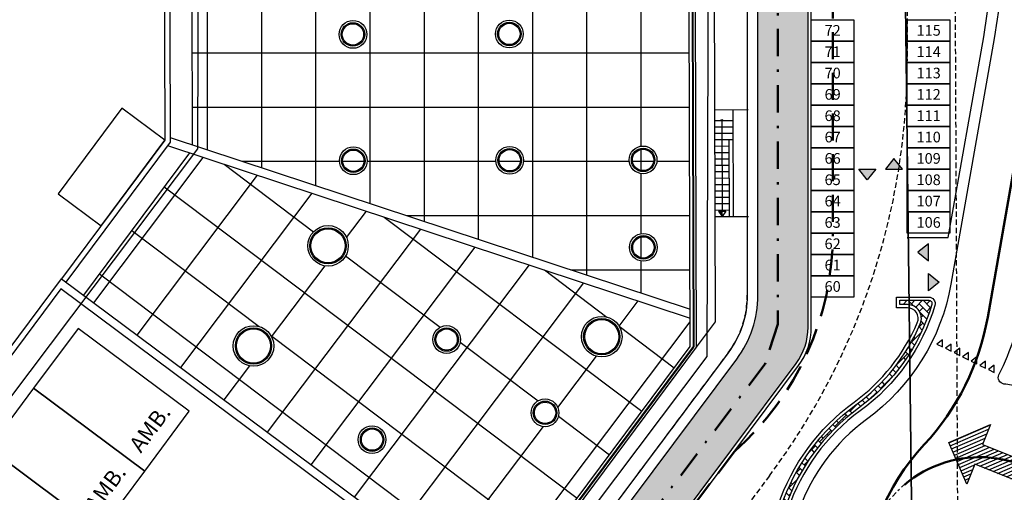
# Model space of a CAD drawing. Units: metres. Extents: x -939 to 2752, y -770 to 1400.
# Drawn here: x 57 to 103, y 1008 to 1031 of the extents above; entities that cross this region are included whole.
import ezdxf

# ---------------------------------------------------------------- set-up
doc = ezdxf.new("R2010")
doc.units = ezdxf.units.M
doc.header["$LTSCALE"] = 0.02
doc.linetypes.add('TRATTEGGIATA', pattern=[19.05, 12.7, -6.35])
doc.linetypes.add('TRATTOPUNTO', pattern=[25.4, 12.7, -6.35, 0, -6.35])
for name, color, linetype in [('CATASTO 2', 210, 'Continuous'), ('CATASTO_PARTICELLE', 10, 'Continuous'), ('CATASTO_PARTICELLE_TRATT', 10, 'TRATTEGGIATA'), ('EDIFICI_A-Campiture', 252, 'Continuous'), ('EDIFICI_A-Simboli', 140, 'Continuous'), ('EDIFICI_AA-Finestre', 4, 'Continuous'), ('EDIFICI_AA-Scale-rampe', 11, 'Continuous'), ('EDIFICI_AA-Viste', 2, 'Continuous'), ('PROG_A_MARCIAPIEDI', 2, 'Continuous'), ('PROG_A_MARCIAPIEDI_DETT', 1, 'Continuous'), ('PROG_A_VISTA', 2, 'Continuous'), ('PROG_PARCHEGGI_MOTO', 240, 'Continuous'), ('PROG_PARCHEGGI_RIS', 120, 'Continuous'), ('PROG_PARCHEGGI_TESTO', 7, 'Continuous'), ('PROG_PROIEZIONI_BASSO', 3, 'TRATTEGGIATA'), ('PROG_SIMBOLI', 9, 'Continuous'), ('PROG_STRADE_ASSI', 1, 'TRATTOPUNTO'), ('PROG_STRADE_LINEE', 7, 'Continuous'), ('PROG_TRATTEGGI_PEDONALE', 9, 'Continuous'), ('SDF_PARCHEGGI_RIS', 120, 'Continuous')]:
    doc.layers.add(name, color=color, linetype=linetype)
for name, color, linetype, lineweight in [('CATASTO_EDIFICI', 26, 'Continuous', 30), ('PROG_A_SEPARATORI', 12, 'Continuous', 30), ('PROG_VIABILITA', 7, 'Continuous', 50)]:
    doc.layers.add(name, color=color, linetype=linetype, lineweight=lineweight)
doc.styles.get("Standard").update_dxf_attribs({"font": 'arial.ttf'})

# ---------------------------------------------------------------- blocks, each defined once
blk = doc.blocks.new('PROG_VIABILITA_FRECCIA')
at = {"linetype": 'ByBlock', "lineweight": -2}
h = blk.add_hatch(dxfattribs=at)
h.set_pattern_fill('ANSI31', color=0, scale=0.05)
h.paths.add_polyline_path([(4, -0.5), (0, -0.5), (0, 0.5), (4, 0.5), (4, 1.5), (5.5, 0), (4, -1.5)])
at = {"color": 0, "linetype": 'ByBlock', "lineweight": -2}
for points in [[(4, 0.5), (4, 1.5), (5.5, 0), (4, -1.5), (4, -0.5)], [(4, -0.5), (0, -0.5), (0, 0.5), (4, 0.5)]]:
    blk.add_lwpolyline(points, dxfattribs=at)
blk = doc.blocks.new('PROG_DIR')
at = {"layer": 'PROG_SIMBOLI'}
h = blk.add_hatch(color=1, dxfattribs=at)
h.dxf.hatch_style = 1
h.paths.add_polyline_path([(-0.4, 0), (0.4, 0), (0, 0.5)])
blk.add_lwpolyline([(-0.4, 0), (0.4, 0), (0, 0.5), (-0.4, 0)], dxfattribs=at)
blk = doc.blocks.new('Simboli_Freccia_Scale')
at = {"layer": 'EDIFICI_A-Simboli'}
blk.add_hatch(color=256, dxfattribs=at).paths.add_polyline_path([(-0.25, 0), (-0.25, -0.17), (0, 0)], flags=0)
blk.add_lwpolyline([(-0.25, 0), (-0.25, 0.17), (0, 0)], dxfattribs=at)
blk.add_lwpolyline([(-0.25, 0), (-0.25, -0.17), (0, 0)], close=True, dxfattribs=at)
blk = doc.blocks.new('Simboli_Punto_Scale')
at = {"layer": 'EDIFICI_A-Simboli'}
h = blk.add_hatch(color=256, dxfattribs=at)
h.dxf.hatch_style = 1
h.paths.add_polyline_path([(-0.035, 0, 1), (0.035, 0, 1)])
blk.add_circle((0, 0), 0.035, dxfattribs=at)
blk = doc.blocks.new('A$C3E1F46CE')
at = {"layer": 'EDIFICI_A-Campiture'}
h = blk.add_hatch(dxfattribs=at)
h.set_pattern_fill('ANSI37', color=256, scale=0.8, angle=45)
h.set_pattern_definition([(90, (708.7733, 129.883), (-2.54, 0), []), (180, (708.7733, 129.883), (-4e-16, -2.54), [])])
h.paths.add_polyline_path([(79.169, 168.427), (79.171, 167.747), (81.656, 167.754), (81.654, 168.434)])
h.paths.add_polyline_path([(82.939, 168.378), (83.068, 124.741), (106.406, 117.042), (106.253, 168.447)])
edge = h.paths.add_edge_path(flags=16)
edge.add_arc((90.568, 141.8), 0.65, -0.0071, 359.9929)
edge = h.paths.add_edge_path(flags=16)
edge.add_arc((90.568, 141.8), 0.55, -0.0071, 359.9929)
edge = h.paths.add_edge_path(flags=0)
edge.add_arc((90.568, 141.8), 0.5, -0.0071, 359.9929)
edge = h.paths.add_edge_path(flags=16)
edge.add_arc((90.55, 147.77), 0.65, -0.0071, 359.9929)
edge = h.paths.add_edge_path(flags=16)
edge.add_arc((90.55, 147.77), 0.55, -0.0071, 359.9929)
edge = h.paths.add_edge_path(flags=0)
edge.add_arc((90.55, 147.77), 0.5, -0.0071, 359.9929)
edge = h.paths.add_edge_path(flags=16)
edge.add_arc((90.585, 135.88), 0.65, -0.0071, 359.9929)
edge = h.paths.add_edge_path(flags=16)
edge.add_arc((90.585, 135.88), 0.55, -0.0071, 359.9929)
edge = h.paths.add_edge_path(flags=0)
edge.add_arc((90.585, 135.88), 0.5, -0.0071, 359.9929)
edge = h.paths.add_edge_path(flags=16)
edge.add_arc((97.898, 141.822), 0.65, -0.0071, 359.9929)
edge = h.paths.add_edge_path(flags=16)
edge.add_arc((97.898, 141.822), 0.55, -0.0071, 359.9929)
edge = h.paths.add_edge_path(flags=0)
edge.add_arc((97.898, 141.822), 0.5, -0.0071, 359.9929)
edge = h.paths.add_edge_path(flags=16)
edge.add_arc((97.88, 147.792), 0.65, -0.0071, 359.9929)
edge = h.paths.add_edge_path(flags=16)
edge.add_arc((97.88, 147.792), 0.55, -0.0071, 359.9929)
edge = h.paths.add_edge_path(flags=0)
edge.add_arc((97.88, 147.792), 0.5, -0.0071, 359.9929)
edge = h.paths.add_edge_path(flags=16)
edge.add_arc((97.915, 135.902), 0.65, -0.0071, 359.9929)
edge = h.paths.add_edge_path(flags=16)
edge.add_arc((90.532, 153.69), 0.65, -0.0071, 359.9929)
edge = h.paths.add_edge_path(flags=16)
edge.add_arc((97.915, 135.902), 0.55, -0.0071, 359.9929)
edge = h.paths.add_edge_path(flags=16)
edge.add_arc((90.532, 153.69), 0.55, -0.0071, 359.9929)
edge = h.paths.add_edge_path(flags=0)
edge.add_arc((97.915, 135.902), 0.5, -0.0071, 359.9929)
edge = h.paths.add_edge_path(flags=0)
edge.add_arc((90.532, 153.69), 0.5, -0.0071, 359.9929)
edge = h.paths.add_edge_path(flags=16)
edge.add_arc((90.603, 129.91), 0.65, -0.0071, 359.9929)
edge = h.paths.add_edge_path(flags=16)
edge.add_arc((90.603, 129.91), 0.55, -0.0071, 359.9929)
edge = h.paths.add_edge_path(flags=0)
edge.add_arc((90.603, 129.91), 0.5, -0.0071, 359.9929)
edge = h.paths.add_edge_path(flags=16)
edge.add_arc((97.862, 153.712), 0.65, -0.0071, 359.9929)
edge = h.paths.add_edge_path(flags=16)
edge.add_arc((97.862, 153.712), 0.55, -0.0071, 359.9929)
edge = h.paths.add_edge_path(flags=0)
edge.add_arc((97.862, 153.712), 0.5, -0.0071, 359.9929)
edge = h.paths.add_edge_path(flags=16)
edge.add_arc((97.933, 129.932), 0.65, -0.0071, 359.9929)
edge = h.paths.add_edge_path(flags=16)
edge.add_arc((97.933, 129.932), 0.55, -0.0071, 359.9929)
edge = h.paths.add_edge_path(flags=0)
edge.add_arc((97.933, 129.932), 0.5, -0.0071, 359.9929)
edge = h.paths.add_edge_path(flags=16)
edge.add_arc((90.515, 159.66), 0.65, -0.0071, 359.9929)
edge = h.paths.add_edge_path(flags=16)
edge.add_arc((90.515, 159.66), 0.55, -0.0071, 359.9929)
edge = h.paths.add_edge_path(flags=0)
edge.add_arc((90.515, 159.66), 0.5, -0.0071, 359.9929)
edge = h.paths.add_edge_path(flags=16)
edge.add_arc((90.62, 123.99), 0.65, -0.0071, 359.9929)
edge = h.paths.add_edge_path(flags=16)
edge.add_arc((90.62, 123.99), 0.55, -0.0071, 359.9929)
edge = h.paths.add_edge_path(flags=0)
edge.add_arc((90.62, 123.99), 0.5, -0.0071, 359.9929)
edge = h.paths.add_edge_path(flags=16)
edge.add_arc((97.845, 159.682), 0.65, -0.0071, 359.9929)
edge = h.paths.add_edge_path(flags=16)
edge.add_arc((97.845, 159.682), 0.55, -0.0071, 359.9929)
edge = h.paths.add_edge_path(flags=0)
edge.add_arc((97.845, 159.682), 0.5, -0.0071, 359.9929)
edge = h.paths.add_edge_path(flags=16)
edge.add_arc((97.95, 124.012), 0.65, -0.0071, 359.9929)
edge = h.paths.add_edge_path(flags=16)
edge.add_arc((97.95, 124.012), 0.55, -0.0071, 359.9929)
edge = h.paths.add_edge_path(flags=0)
edge.add_arc((97.95, 124.012), 0.5, -0.0071, 359.9929)
edge = h.paths.add_edge_path(flags=16)
edge.add_arc((104.2, 124.031), 0.65, -0.0071, 359.9929)
edge = h.paths.add_edge_path(flags=16)
edge.add_arc((104.2, 124.031), 0.55, -0.0071, 359.9929)
edge = h.paths.add_edge_path(flags=0)
edge.add_arc((104.2, 124.031), 0.5, -0.0071, 359.9929)
edge = h.paths.add_edge_path(flags=16)
edge.add_arc((104.213, 119.931), 0.65, -0.0071, 359.9929)
edge = h.paths.add_edge_path(flags=16)
edge.add_arc((104.213, 119.931), 0.55, -0.0071, 359.9929)
edge = h.paths.add_edge_path(flags=0)
edge.add_arc((104.213, 119.931), 0.5, -0.0071, 359.9929)
h = blk.add_hatch(dxfattribs=at)
h.set_pattern_fill('ANSI37', color=256, scale=0.8, angle=8)
h.set_pattern_definition([(53, (708.7733, 129.883), (-2.028534, 1.52861), []), (143, (708.7733, 129.883), (-1.52861, -2.028534), [])])
h.paths.add_polyline_path([(77.744, 76.802), (58.304, 91.281), (39.509, 66.048), (48.351, 59.445), (66.772, 84.176), (68.408, 82.958), (49.99, 58.231), (58.93, 51.543)])
h.paths.add_polyline_path([(82.943, 124.361), (77.975, 117.691), (97.415, 103.211), (106.411, 115.289), (106.407, 116.621)])
edge = h.paths.add_edge_path(flags=16)
edge.add_arc((94.994, 115.613), 0.65, -0.0071, 359.9929)
edge = h.paths.add_edge_path(flags=0)
edge.add_arc((94.994, 115.613), 0.55, -0.0071, 359.9929)
edge = h.paths.add_edge_path(flags=0)
edge.add_arc((94.994, 115.613), 0.5, -0.0071, 359.9929)
edge = h.paths.add_edge_path(flags=16)
edge.add_arc((91.499, 110.921), 0.65, -0.0071, 359.9929)
edge = h.paths.add_edge_path(flags=16)
edge.add_arc((89.435, 120.003), 0.95, -0.0071, 359.9929)
edge = h.paths.add_edge_path(flags=0)
edge.add_arc((91.499, 110.921), 0.55, -0.0071, 359.9929)
edge = h.paths.add_edge_path(flags=0)
edge.add_arc((89.435, 120.003), 0.85, -0.0071, 359.9929)
edge = h.paths.add_edge_path(flags=0)
edge.add_arc((91.499, 110.921), 0.5, -0.0071, 359.9929)
edge = h.paths.add_edge_path(flags=0)
edge.add_arc((89.435, 120.003), 0.8, -0.0071, 359.9929)
edge = h.paths.add_edge_path(flags=16)
edge.add_arc((85.941, 115.311), 0.95, -0.0071, 359.9929)
edge = h.paths.add_edge_path(flags=0)
edge.add_arc((85.941, 115.311), 0.85, -0.0071, 359.9929)
edge = h.paths.add_edge_path(flags=0)
edge.add_arc((85.941, 115.311), 0.8, -0.0071, 359.9929)
edge = h.paths.add_edge_path(flags=16)
edge.add_arc((99.605, 112.178), 0.65, -0.0071, 359.9929)
edge = h.paths.add_edge_path(flags=0)
edge.add_arc((99.605, 112.178), 0.55, -0.0071, 359.9929)
edge = h.paths.add_edge_path(flags=0)
edge.add_arc((99.605, 112.178), 0.5, -0.0071, 359.9929)
edge = h.paths.add_edge_path(flags=16)
edge.add_arc((102.263, 115.747), 0.95, -0.0071, 359.9929)
edge = h.paths.add_edge_path(flags=16)
edge.add_arc((96.111, 107.487), 0.65, -0.0071, 359.9929)
edge = h.paths.add_edge_path(flags=0)
edge.add_arc((102.263, 115.747), 0.85, -0.0071, 359.9929)
edge = h.paths.add_edge_path(flags=0)
edge.add_arc((96.111, 107.487), 0.55, -0.0071, 359.9929)
edge = h.paths.add_edge_path(flags=0)
edge.add_arc((102.263, 115.747), 0.8, -0.0071, 359.9929)
edge = h.paths.add_edge_path(flags=0)
edge.add_arc((96.111, 107.487), 0.5, -0.0071, 359.9929)
h.paths.add_polyline_path([(33.417, 39.395), (24.576, 45.999), (1.186, 14.596), (1.988, 13.998), (1.211, 12.956), (9.051, 7.117), (9.827, 8.159), (10.036, 8.004)])
h.paths.add_polyline_path([(43.997, 31.493), (35.051, 38.174), (11.672, 6.785), (11.904, 6.612), (11.128, 5.569), (17.748, 0.638), (32.562, 20.528), (34.664, 18.963)])
h.paths.add_polyline_path([(33.98, 15.831), (35.344, 17.645), (34.484, 18.286), (34.663, 18.527), (33.92, 19.08), (32.376, 17.026)], flags=17)
blk.add_circle((85.941, 115.311), 0.95, dxfattribs=at)
at = {"layer": 'EDIFICI_A-Simboli'}
blk.add_line((107.89, 125.882), (107.902, 121.632), dxfattribs=at)
at = {"layer": 'EDIFICI_AA-Finestre'}
for centre, radius in [((90.603, 129.91), 0.5), ((97.933, 129.932), 0.5), ((90.62, 123.99), 0.5), ((97.95, 124.012), 0.5), ((104.2, 124.031), 0.5), ((89.435, 120.003), 0.8), ((104.213, 119.931), 0.5), ((102.263, 115.747), 0.8), ((85.941, 115.311), 0.8), ((94.994, 115.613), 0.5), ((99.605, 112.178), 0.5), ((91.499, 110.921), 0.5)]:
    blk.add_circle(centre, radius, dxfattribs=at)
at = {"layer": 'EDIFICI_AA-Scale-rampe'}
for p, q in [((107.565, 125.881), (108.425, 125.883)), ((107.566, 125.581), (108.426, 125.583)), ((107.567, 125.281), (108.427, 125.283)), ((107.568, 124.981), (108.428, 124.983)), ((107.568, 124.681), (108.218, 124.683)), ((108.218, 124.983), (108.228, 121.383)), ((107.569, 124.381), (108.219, 124.383)), ((107.57, 124.081), (108.22, 124.083)), ((107.571, 123.781), (108.221, 123.783)), ((107.572, 123.481), (108.222, 123.483)), ((107.573, 123.181), (108.223, 123.183)), ((107.574, 122.881), (108.224, 122.883)), ((107.575, 122.581), (108.225, 122.583)), ((107.576, 122.281), (108.226, 122.283)), ((107.576, 121.981), (108.226, 121.983)), ((107.577, 121.681), (108.227, 121.683)), ((107.578, 121.381), (108.228, 121.383))]:
    blk.add_line(p, q, dxfattribs=at)
at = {"layer": 'EDIFICI_AA-Viste'}
for p, q in [((82.939, 168.378), (83.068, 124.741)), ((107.563, 126.381), (109.123, 126.385)), ((108.438, 121.383), (108.423, 126.383)), ((82.042, 125.079), (106.406, 117.042)), ((81.917, 124.699), (106.407, 116.621)), ((82.943, 124.361), (77.975, 117.691)), ((108.228, 121.383), (109.138, 121.385))]:
    blk.add_line(p, q, dxfattribs=at)
for points in [[(97.623, 103.056), (106.706, 115.25), (106.547, 168.708), (81.653, 168.634), (81.783, 124.954), (76.944, 118.458)], [(97.415, 103.211), (106.411, 115.289), (106.253, 168.447), (81.914, 168.375), (82.043, 124.868), (77.153, 118.303)], [(106.706, 115.25), (107.593, 116.441), (107.438, 168.711)]]:
    blk.add_lwpolyline(points, dxfattribs=at)
for points in [[(97.539, 103.118), (106.581, 115.258, 0.162189), (106.601, 115.318), (106.443, 168.503, 0.414214), (106.343, 168.602), (83.598, 168.535, 1.000013), (83.598, 168.485)], [(83.598, 168.485), (106.343, 168.552, -0.414214), (106.393, 168.502), (106.551, 115.318, -0.162189), (106.541, 115.288), (97.499, 103.148, -0.414214)]]:
    blk.add_lwpolyline(points, format="xyb", dxfattribs=at)
for centre, radius in [((90.603, 129.91), 0.65), ((90.603, 129.91), 0.55), ((97.933, 129.932), 0.65), ((97.933, 129.932), 0.55), ((90.62, 123.99), 0.65), ((97.95, 124.012), 0.65), ((104.2, 124.031), 0.65), ((90.62, 123.99), 0.55), ((97.95, 124.012), 0.55), ((104.2, 124.031), 0.55), ((89.435, 120.003), 0.95), ((89.435, 120.003), 0.85), ((104.213, 119.931), 0.65), ((104.213, 119.931), 0.55), ((102.263, 115.747), 0.95), ((102.263, 115.747), 0.85), ((85.941, 115.311), 0.85), ((94.994, 115.613), 0.65), ((94.994, 115.613), 0.55), ((99.605, 112.178), 0.65), ((99.605, 112.178), 0.55), ((91.499, 110.921), 0.65), ((91.499, 110.921), 0.55)]:
    blk.add_circle(centre, radius, dxfattribs=at)
at = {"layer": 'EDIFICI_A-Simboli'}
for name, p, rotation in [('Simboli_Punto_Scale', (107.89, 125.882), 323.3199999988698), ('Simboli_Freccia_Scale', (107.903, 121.382), 270.1699999994366)]:
    blk.add_blockref(name, p, dxfattribs=dict(at, rotation=rotation))

msp = doc.modelspace()

# ---------------------------------------------------------------- hatches: boundary and pattern name
at = {"layer": 'PROG_TRATTEGGI_PEDONALE'}
h = msp.add_hatch(dxfattribs=at)
h.set_pattern_fill('AR-HBONE', color=256, scale=0.0025)
h.paths.add_polyline_path([(102.8, 1065.585, 0.816497), (102.8, 1064.115)], flags=17)
h.paths.add_polyline_path([(94.3, 1062.286), (91.95, 1062.385), (91.95, 1044.75), (94.3, 1044.75)])
h.paths.add_polyline_path([(94.3, 1044.75), (91.95, 1044.75), (91.95, 1029.617), (94.3, 1030.062)])
h.paths.add_polyline_path([(94.3, 1030.062), (91.95, 1029.617), (91.95, 1017.688, -0.16177), (90.956, 1014.696), (85.831, 1007.834), (87.433, 1006.637), (87.714, 1006.427), (93.733, 1014.487, 0.16177), (94.3, 1016.193)])
edge = h.paths.add_edge_path()
edge.add_line((98.95, 1068.75), (91.95, 1068.75))
edge.add_line((91.95, 1068.75), (91.95, 1062.385))
edge.add_line((91.95, 1062.385), (94.3, 1062.286))
edge.add_line((94.3, 1062.286), (94.3, 1063.75))
edge.add_line((94.3, 1063.75), (102.8, 1063.75))
edge.add_line((102.8, 1063.75), (102.8, 1064.115))
edge.add_arc((102.95, 1064.85), 0.75, 106.1654, 258.463, ccw=False)
edge.add_arc((98.95, 1064.9), 3.85, 10.0272, 90)
h = msp.add_hatch(dxfattribs=at)
h.set_pattern_fill('AR-HBONE', color=256, scale=0.0025)
h.paths.add_polyline_path([(100.1, 1017.257, 0.502401), (99.956, 1017.45), (98.6, 1017.45), (98.6, 1017.25), (98.959, 1017.25, -0.538246), (99.556, 1016.344, -0.134733), (96.541, 1012.554, 0.314481), (92.88, 1001.89, -0.234214), (92.456, 999.575), (89.991, 996.275, -0.208712), (90.151, 996.155), (92.616, 999.455, 0.234214), (93.072, 1001.945, -0.314481), (96.659, 1012.393, 0.163571)])

# ---------------------------------------------------------------- linework, layer by layer
at = {"layer": 'CATASTO_EDIFICI'}
for points in [[(-32.21, 952.509), (-12.183, 937.431), (0.676, 954.509), (8.503, 948.616), (-16.678, 915.17), (1.214, 901.699), (15.297, 920.404), (17.33, 918.874), (31.643, 937.884), (32.255, 938.697), (36.388, 944.187), (60.728, 976.514), (65.932, 983.427), (89.568, 1014.819), (89.749, 1068.502)], [(65.826, 1068.583), (65.678, 1024.554), (46.007, 998.428)]]:
    msp.add_lwpolyline(points, dxfattribs=at)
at = {"layer": 'CATASTO_PARTICELLE'}
msp.add_lwpolyline([(49.227, 889.537), (62.404, 905.963), (80.467, 929.955), (84.664, 935.436), (94.341, 948.158), (99.745, 959.04), (98.758, 1040.333), (98.75, 1040.959), (100.378, 1055.842), (100.251, 1108.717), (96.608, 1139.306), (89.477, 1138.575), (12.898, 1130.726), (-80.998, 1121.247), (-108.693, 1118.132), (-126.799, 1116.072), (-141.415, 1114.26), (-145.743, 1113.886), (-305.145, 1094.621)], dxfattribs=at)
msp.add_lwpolyline([(117.71, 1040.667), (117.864, 1055.663), (100.378, 1055.842), (98.75, 1040.959), (98.758, 1040.333), (99.745, 959.04), (94.341, 948.158), (84.664, 935.436), (80.467, 929.955), (62.404, 905.963), (49.227, 889.537), (48.801, 827.5), (51.668, 827.491), (61.11, 827.463), (101.659, 827.341), (117.704, 827.293)], close=True, dxfattribs=at)
at = {"layer": 'CATASTO_PARTICELLE_TRATT'}
msp.add_line((101.536, 958.878), (101.165, 1040.344), dxfattribs=at)
at = {"layer": 'PROG_A_MARCIAPIEDI'}
for points in [[(87.834, 1006.338), (93.854, 1014.397, 0.16177), (94.45, 1016.193), (94.45, 1063.6), (102.95, 1063.6), (102.95, 1064.9, 0.414214), (98.95, 1068.9), (91.45, 1068.9), (91.45, 1068.715)], [(89.734, 996.181), (92.335, 999.665, 0.234214), (92.736, 1001.849, -0.314481), (96.452, 1012.676, 0.134733), (99.419, 1016.403, 0.538246), (98.959, 1017.1), (98.45, 1017.1), (98.45, 1017.6), (99.956, 1017.6, -0.502401), (100.243, 1017.214, -0.163571), (96.747, 1012.272, 0.314481), (93.217, 1001.986, -0.234214), (92.736, 999.365), (90.134, 995.882)]]:
    msp.add_lwpolyline(points, format="xyb", dxfattribs=at)
at = {"layer": 'PROG_A_MARCIAPIEDI_DETT'}
for points in [[(87.714, 1006.427), (93.733, 1014.487, 0.16177), (94.3, 1016.193), (94.3, 1063.75), (102.8, 1063.75), (102.8, 1064.9, 0.414214), (98.95, 1068.75), (91.6, 1068.75), (91.6, 1068.692)], [(89.991, 996.275), (92.456, 999.575, 0.234214), (92.88, 1001.89, -0.314481), (96.541, 1012.554, 0.134733), (99.556, 1016.344, 0.538246), (98.959, 1017.25), (98.6, 1017.25), (98.6, 1017.45), (99.956, 1017.45, -0.502401), (100.1, 1017.257, -0.163571), (96.659, 1012.393, 0.314481), (93.072, 1001.945, -0.234214), (92.616, 999.455), (90.151, 996.155)]]:
    msp.add_lwpolyline(points, format="xyb", dxfattribs=at)
at = {"layer": 'PROG_A_SEPARATORI'}
msp.add_lwpolyline([(98.95, 1020.4), (100.871, 1020.4), (102.528, 1029.799, 0.015665), (102.777, 1031.519), (101.35, 1032.5), (101.35, 1057.5), (102.95, 1058.6), (102.95, 1060.6), (100.95, 1060.6)], format="xyb", dxfattribs=at)
at = {"layer": 'PROG_A_VISTA'}
msp.add_lwpolyline([(91.45, 1068.715), (91.45, 1017.688, -0.16177), (90.555, 1014.995), (71.828, 989.922), (72.229, 989.623), (90.956, 1014.696, 0.16177), (91.95, 1017.688), (91.95, 1068.215, 0.414214)], format="xyb", close=True, dxfattribs=at)
msp.add_lwpolyline([(47.019, 998.173), (45.206, 999.523), (59.31, 1018.458), (79.989, 1003.056), (65.886, 984.121), (64.474, 985.172), (64.629, 985.381), (65.832, 984.485), (79.541, 1002.89), (59.279, 1017.982), (45.57, 999.577), (47.174, 998.382)], close=True, dxfattribs=at)
at = {"layer": 'PROG_PARCHEGGI_MOTO'}
for points in [[(94.45, 1030.6), (96.45, 1030.6), (96.45, 1029.6), (94.45, 1029.6)], [(98.95, 1030.6), (100.95, 1030.6), (100.95, 1029.6), (98.95, 1029.6)], [(94.45, 1029.6), (96.45, 1029.6), (96.45, 1028.6), (94.45, 1028.6)], [(98.95, 1029.6), (100.95, 1029.6), (100.95, 1028.6), (98.95, 1028.6)], [(94.45, 1028.6), (96.45, 1028.6), (96.45, 1027.6), (94.45, 1027.6)], [(98.95, 1028.6), (100.95, 1028.6), (100.95, 1027.6), (98.95, 1027.6)], [(94.45, 1027.6), (96.45, 1027.6), (96.45, 1026.6), (94.45, 1026.6)], [(98.95, 1027.6), (100.95, 1027.6), (100.95, 1026.6), (98.95, 1026.6)], [(94.45, 1026.6), (96.45, 1026.6), (96.45, 1025.6), (94.45, 1025.6)], [(98.95, 1026.6), (100.95, 1026.6), (100.95, 1025.6), (98.95, 1025.6)], [(94.45, 1025.6), (96.45, 1025.6), (96.45, 1024.6), (94.45, 1024.6)], [(98.95, 1025.6), (100.95, 1025.6), (100.95, 1024.6), (98.95, 1024.6)], [(94.45, 1024.6), (96.45, 1024.6), (96.45, 1023.6), (94.45, 1023.6)], [(98.95, 1024.6), (100.95, 1024.6), (100.95, 1023.6), (98.95, 1023.6)], [(94.45, 1023.6), (96.45, 1023.6), (96.45, 1022.6), (94.45, 1022.6)], [(98.95, 1023.6), (100.95, 1023.6), (100.95, 1022.6), (98.95, 1022.6)], [(94.45, 1022.6), (96.45, 1022.6), (96.45, 1021.6), (94.45, 1021.6)], [(98.95, 1022.6), (100.95, 1022.6), (100.95, 1021.6), (98.95, 1021.6)], [(94.45, 1021.6), (96.45, 1021.6), (96.45, 1020.6), (94.45, 1020.6)], [(98.95, 1021.6), (100.95, 1021.6), (100.95, 1020.6), (98.95, 1020.6)], [(94.45, 1020.6), (96.45, 1020.6), (96.45, 1019.6), (94.45, 1019.6)], [(94.45, 1019.6), (96.45, 1019.6), (96.45, 1018.6), (94.45, 1018.6)], [(94.45, 1018.6), (96.45, 1018.6), (96.45, 1017.6), (94.45, 1017.6)]]:
    msp.add_lwpolyline(points, close=True, dxfattribs=at)
at = {"layer": 'PROG_PARCHEGGI_RIS'}
for points in [[(57.995, 1013.328), (63.208, 1009.445), (65.298, 1012.252), (60.085, 1016.135)], [(55.904, 1010.521), (61.117, 1006.638), (63.208, 1009.445), (57.995, 1013.328)], [(53.813, 1007.714), (59.026, 1003.831), (61.117, 1006.638), (55.904, 1010.521)]]:
    msp.add_lwpolyline(points, close=True, dxfattribs=at)
at = {"layer": 'PROG_PROIEZIONI_BASSO'}
for points in [[(86.95, 1044.45), (91.45, 1044.45), (91.45, 1044.75), (98.95, 1044.75), (98.95, 1028.676, -0.16177), (92.489, 1009.228), (75.834, 986.93)], [(86.95, 1040.05), (90.45, 1040.05, -0.414214), (91.75, 1038.75), (91.45, 1038.75), (91.45, 1017.688, -0.16177), (90.555, 1014.995), (71.828, 989.922)]]:
    msp.add_lwpolyline(points, format="xyb", dxfattribs=at)
at = {"layer": 'PROG_STRADE_ASSI'}
msp.add_lwpolyline([(104.744, 1028.164), (102.716, 1016.659, -0.144755), (99.745, 1010.694, 0.374076), (99.268, 996.523, -0.10551), (101.546, 992.062), (103.489, 984.81, -0.065543), (104, 980.927), (104, 905.155, -0.046548), (103.482, 899.605), (101.318, 888.106, 0.046548), (100.8, 882.557), (100.8, 832.456, -0.414214), (90.55, 822.206), (-58.708, 822.206, 0.126216), (-63.74, 820.888), (-64.663, 820.453, -0.11953), (-72.179, 819.175), (-81.692, 818.976)], format="xyb", dxfattribs=at)
msp.add_circle((102.35, 1004.6), 5.5, dxfattribs=at)
at = {"layer": 'PROG_STRADE_LINEE'}
for points in [[(103.45, 1063.65), (103.45, 1034.617, -0.043661), (103.021, 1029.712), (100.992, 1018.207, -0.19374), (97.042, 1011.868, 0.305682), (93.622, 1002.403, -0.225763), (93.117, 999.875), (92.736, 999.365)], [(107.85, 1063.65), (107.85, 1037.112, -0.043661), (107.421, 1032.206), (104.739, 1016.997, 0.058795), (104.552, 1013.721, -0.494574), (104.191, 1013.41, 0.020122), (103.477, 1013.529, -0.51569), (103.246, 1013.96, 0.071293), (104.439, 1017.599), (106.468, 1029.104, 0.043661), (106.95, 1034.617), (106.95, 1063.65)]]:
    msp.add_lwpolyline(points, format="xyb", dxfattribs=at)
for points in [[(100.601, 1015.267), (100.6, 1015.603), (100.332, 1015.4)], [(101.005, 1015.068), (101.003, 1015.403), (100.736, 1015.201)], [(101.408, 1014.868), (101.406, 1015.204), (101.139, 1015.001)], [(101.811, 1014.669), (101.81, 1015.004), (101.542, 1014.802)], [(102.215, 1014.47), (102.213, 1014.805), (101.946, 1014.603)], [(102.618, 1014.27), (102.617, 1014.605), (102.349, 1014.403)], [(103.021, 1014.071), (103.02, 1014.406), (102.753, 1014.204)]]:
    msp.add_lwpolyline(points, close=True, dxfattribs=at)
at = {"layer": 'PROG_VIABILITA', "color": 62, "linetype": 'TRATTOPUNTO', "ltscale": 5}
msp.add_lwpolyline([(-333.243, 1092.461), (-331.638, 1095.18), (-323.024, 1096.191), (-264.9, 1102.605), (-206.301, 1108.562), (-118.662, 1117.577), (3.262, 1130.33), (78.079, 1137.387), (83.909, 1135.623), (85.567, 1131.827), (89.205, 1126.107), (95.249, 1122.471), (100.279, 1115.072), (100.279, 1082.375), (94.725, 1078.644), (94.725, 1066.975), (92.875, 1064.488), (92.875, 1016.333), (92.282, 1014.471), (59.206, 970.754), (47.242, 953.628)], dxfattribs=at)
at = {"layer": 'PROG_VIABILITA', "color": 12, "linetype": 'TRATTEGGIATA', "ltscale": 5}
msp.add_lwpolyline([(95.465, 1035.733), (95.465, 1020.6, -0.215335), (90.844, 1010.367), (16.371, 911.496)], format="xyb", dxfattribs=at)
at = {"layer": 'PROG_VIABILITA', "color": 112}
msp.add_lwpolyline([(104.744, 1028.164), (102.716, 1016.659, -0.144755), (99.745, 1010.694, 0.374076), (99.268, 996.523, -0.10551), (101.546, 992.062), (103.489, 984.81, -0.065543), (104, 980.927), (104, 905.155, -0.046548), (103.482, 899.605), (101.318, 888.106, 0.046548), (100.8, 882.557), (100.8, 832.456, -0.414214), (90.55, 822.206), (-58.708, 822.206, 0.126216), (-63.74, 820.888), (-64.663, 820.453, -0.11953), (-72.179, 819.175), (-81.692, 818.976)], format="xyb", dxfattribs=at)
msp.add_arc((102.35, 1004.6), 5.5, 39.0027, 130.0634, dxfattribs=at)
at = {"layer": 'SDF_PARCHEGGI_RIS', "ltscale": 0.1}
msp.add_lwpolyline([(59.157, 1022.438), (61.161, 1020.944), (64.148, 1024.954), (62.143, 1026.448)], close=True, dxfattribs=at)

# ---------------------------------------------------------------- block references
at = {"layer": 'CATASTO 2'}
msp.add_blockref('A$C3E1F46CE', (-17.634, 900), dxfattribs=at)
at = {"layer": 'PROG_SIMBOLI'}
msp.add_blockref('PROG_DIR', (98.325, 1023.6), dxfattribs=at)
at = {"layer": 'PROG_SIMBOLI', "xscale": -1}
for p, rotation in [((97.075, 1023.6), 180), ((99.95, 1018.3), 270)]:
    msp.add_blockref('PROG_DIR', p, dxfattribs=dict(at, rotation=rotation))
at = {"layer": 'PROG_SIMBOLI', "rotation": 90}
msp.add_blockref('PROG_DIR', (99.95, 1019.7), dxfattribs=at)
at = {"layer": 'PROG_VIABILITA', "color": 112, "lineweight": 30, "rotation": 158.3264096295519}
msp.add_blockref('PROG_VIABILITA_FRECCIA', (106.01, 1008.753), dxfattribs=at)

# ---------------------------------------------------------------- texts
at = {"layer": 'PROG_PARCHEGGI_TESTO', "char_height": 0.5, "attachment_point": 5}
for s, insert in [('72', (95.45, 1030.1)), ('115', (99.95, 1030.1)), ('71', (95.45, 1029.1)), ('114', (99.95, 1029.1)), ('70', (95.45, 1028.1)), ('113', (99.95, 1028.1)), ('69', (95.45, 1027.1)), ('112', (99.95, 1027.1)), ('68', (95.45, 1026.1)), ('111', (99.95, 1026.1)), ('67', (95.45, 1025.1)), ('110', (99.95, 1025.1)), ('66', (95.45, 1024.1)), ('109', (99.95, 1024.1)), ('65', (95.45, 1023.1)), ('108', (99.95, 1023.1)), ('64', (95.45, 1022.1)), ('107', (99.95, 1022.1)), ('63', (95.45, 1021.1)), ('106', (99.95, 1021.1)), ('62', (95.45, 1020.1)), ('61', (95.45, 1019.1)), ('60', (95.45, 1018.1))]:
    msp.add_mtext_dynamic_manual_height_columns(s, width=1.70292, gutter_width=12.5, heights=[0], dxfattribs=dict(at, insert=insert))
at = {"layer": 'PROG_PARCHEGGI_TESTO', "char_height": 0.75, "attachment_point": 5, "rotation": 53.2434}
for insert in [(63.452, 1011.447), (61.361, 1008.64)]:
    msp.add_mtext_dynamic_manual_height_columns('AMB.', width=1.70292, gutter_width=12.5, heights=[0], dxfattribs=dict(at, insert=insert))

doc.saveas('drawing.dxf')
